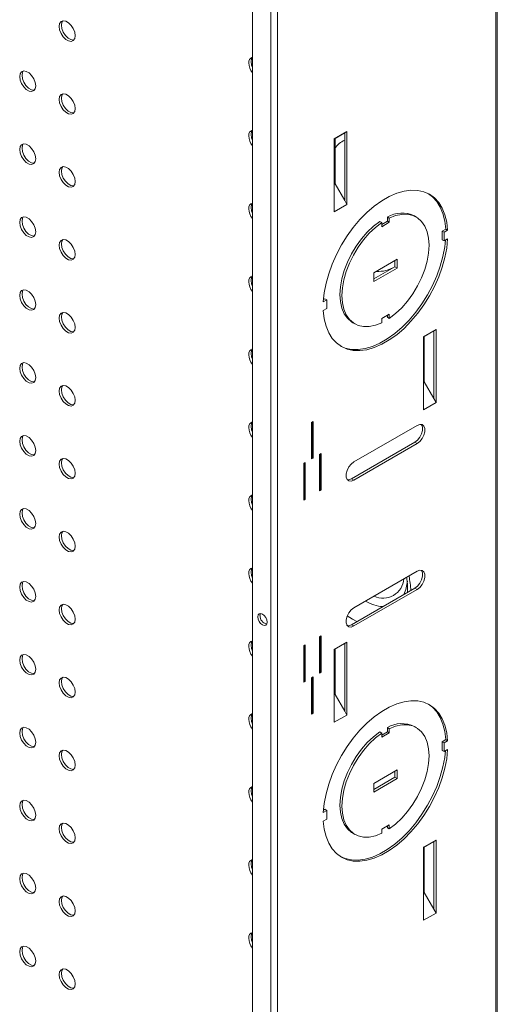
# Model space of a CAD drawing. Units: inches. Extents: x 1.3 to 56.1, y 1.4 to 42.2.
# Drawn here: x 50.7 to 56, y 12 to 23 of the extents above; entities that cross this region are included whole.
import ezdxf

# ---------------------------------------------------------------- set-up
doc = ezdxf.new("R2010")
doc.units = ezdxf.units.IN
doc.header["$MEASUREMENT"] = 0

msp = doc.modelspace()

# ---------------------------------------------------------------- linework, layer by layer
at = {"color": 8, "linetype": 'Continuous', "lineweight": 15}
for p, q in [((56.014, 28.831), (56.014, 7.241)), ((53.496, 27.423), (53.496, 5.832)), ((53.57, 27.425), (53.57, 5.831)), ((54.308, 21.733), (54.321, 21.734)), ((54.361, 16.221), (54.343, 16.233))]:
    msp.add_line(p, q, dxfattribs=at)
at = {"color": 7, "linetype": 'Continuous', "lineweight": 15}
for p, q in [((56.029, 7.25), (56.029, 28.839)), ((53.288, 27.541), (53.288, 5.952)), ((54.346, 21.755), (54.205, 21.673)), ((54.321, 21.74), (54.214, 21.678)), ((54.346, 21.755), (54.321, 21.74)), ((54.321, 20.982), (54.321, 21.74)), ((54.346, 20.938), (54.346, 21.755)), ((54.214, 21.678), (54.205, 21.673)), ((54.205, 20.857), (54.205, 21.673)), ((54.214, 21.678), (54.214, 21.168)), ((54.214, 21.168), (54.205, 21.163)), ((54.214, 21.168), (54.321, 20.982)), ((54.321, 20.982), (54.346, 20.938)), ((54.346, 20.938), (54.205, 20.857)), ((54.714, 20.748), (54.735, 20.736)), ((54.735, 20.714), (54.799, 20.75)), ((54.735, 20.689), (54.82, 20.738)), ((54.735, 20.736), (54.735, 20.689)), ((54.799, 20.75), (54.799, 20.797)), ((54.799, 20.797), (54.82, 20.785)), ((54.799, 20.75), (54.82, 20.738)), ((54.82, 20.738), (54.82, 20.785)), ((55.123, 20.797), (55.101, 20.809)), ((55.452, 20.662), (55.412, 20.639)), ((55.412, 20.639), (55.412, 20.541)), ((55.412, 20.639), (55.433, 20.627)), ((55.473, 20.649), (55.433, 20.627)), ((55.433, 20.627), (55.433, 20.529)), ((55.452, 20.662), (55.473, 20.649)), ((55.412, 20.541), (55.433, 20.529)), ((55.433, 20.529), (55.473, 20.552)), ((54.908, 20.324), (54.647, 20.173)), ((54.883, 20.24), (54.883, 20.309)), ((54.908, 20.226), (54.908, 20.324)), ((54.647, 20.104), (54.883, 20.24)), ((54.647, 20.075), (54.908, 20.226)), ((54.883, 20.24), (54.908, 20.226)), ((54.647, 20.173), (54.647, 20.075)), ((54.122, 19.87), (54.082, 19.847)), ((54.1, 19.882), (54.084, 19.872)), ((54.1, 19.882), (54.122, 19.87)), ((54.122, 19.772), (54.122, 19.87)), ((54.082, 19.749), (54.122, 19.772)), ((54.82, 19.709), (54.735, 19.66)), ((54.735, 19.66), (54.735, 19.613)), ((54.799, 19.675), (54.799, 19.697)), ((54.799, 19.675), (54.82, 19.662)), ((54.82, 19.662), (54.82, 19.709)), ((54.411, 19.614), (54.433, 19.602)), ((55.343, 19.538), (55.202, 19.456)), ((55.318, 19.523), (55.211, 19.461)), ((55.343, 19.538), (55.318, 19.523)), ((55.318, 18.765), (55.318, 19.523)), ((55.343, 18.721), (55.343, 19.538)), ((55.211, 19.461), (55.202, 19.456)), ((55.202, 18.64), (55.202, 19.456)), ((55.211, 19.461), (55.211, 18.951)), ((55.211, 18.951), (55.202, 18.946)), ((55.211, 18.951), (55.318, 18.765)), ((55.318, 18.765), (55.343, 18.721)), ((55.343, 18.721), (55.202, 18.64)), ((53.95, 18.497), (53.968, 18.507)), ((53.95, 18.089), (53.95, 18.497)), ((53.961, 18.503), (53.961, 18.103)), ((53.968, 18.507), (53.968, 18.099)), ((55.131, 18.464), (54.424, 18.056)), ((54.399, 17.866), (55.106, 18.275)), ((54.424, 17.852), (55.131, 18.26)), ((55.106, 18.275), (55.131, 18.26)), ((53.961, 18.103), (53.95, 18.097)), ((53.968, 18.099), (53.95, 18.089)), ((53.961, 18.103), (53.968, 18.099)), ((54.039, 18.14), (54.056, 18.15)), ((54.039, 17.731), (54.039, 18.14)), ((54.049, 18.146), (54.049, 17.746)), ((54.056, 18.15), (54.056, 17.742)), ((53.862, 18.038), (53.88, 18.048)), ((53.862, 17.629), (53.862, 18.038)), ((53.873, 18.044), (53.873, 17.644)), ((53.88, 18.048), (53.88, 17.639)), ((54.399, 17.866), (54.424, 17.852)), ((53.873, 17.644), (53.862, 17.637)), ((53.88, 17.639), (53.862, 17.629)), ((53.873, 17.644), (53.88, 17.639)), ((54.049, 17.746), (54.039, 17.739)), ((54.056, 17.742), (54.039, 17.731)), ((54.049, 17.746), (54.056, 17.742)), ((54.424, 16.423), (55.131, 16.831)), ((55.025, 16.6), (55.024, 16.67)), ((55.106, 16.641), (54.399, 16.233)), ((55.131, 16.627), (54.424, 16.219)), ((55.106, 16.641), (55.131, 16.627)), ((54.399, 16.233), (54.424, 16.219)), ((54.056, 16.108), (54.039, 16.098)), ((54.039, 16.098), (54.039, 15.69)), ((54.049, 15.704), (54.049, 16.104)), ((54.056, 15.7), (54.056, 16.108)), ((53.88, 16.006), (53.862, 15.996)), ((53.862, 15.996), (53.862, 15.588)), ((53.873, 15.602), (53.873, 16.002)), ((53.88, 15.598), (53.88, 16.006)), ((54.346, 16.039), (54.205, 15.957)), ((54.321, 16.024), (54.214, 15.962)), ((54.346, 16.039), (54.321, 16.024)), ((54.321, 15.266), (54.321, 16.024)), ((54.346, 15.222), (54.346, 16.039)), ((54.214, 15.962), (54.205, 15.957)), ((54.205, 15.141), (54.205, 15.957)), ((54.214, 15.962), (54.214, 15.452)), ((54.039, 15.698), (54.049, 15.704)), ((54.039, 15.69), (54.056, 15.7)), ((54.049, 15.704), (54.056, 15.7)), ((53.862, 15.596), (53.873, 15.602)), ((53.862, 15.588), (53.88, 15.598)), ((53.873, 15.602), (53.88, 15.598)), ((53.968, 15.649), (53.95, 15.639)), ((53.95, 15.639), (53.95, 15.231)), ((53.961, 15.245), (53.961, 15.645)), ((53.968, 15.241), (53.968, 15.649)), ((54.214, 15.452), (54.205, 15.447)), ((54.214, 15.452), (54.321, 15.266)), ((53.95, 15.239), (53.961, 15.245)), ((53.95, 15.231), (53.968, 15.241)), ((53.961, 15.245), (53.968, 15.241)), ((54.346, 15.222), (54.205, 15.141)), ((54.321, 15.266), (54.346, 15.222)), ((54.714, 15.032), (54.735, 15.02)), ((54.735, 14.998), (54.799, 15.035)), ((54.735, 14.973), (54.82, 15.022)), ((54.735, 15.02), (54.735, 14.973)), ((54.799, 15.035), (54.799, 15.081)), ((54.799, 15.081), (54.82, 15.069)), ((54.799, 15.035), (54.82, 15.022)), ((54.82, 15.022), (54.82, 15.069)), ((55.123, 15.081), (55.101, 15.093)), ((55.452, 14.946), (55.412, 14.923)), ((55.412, 14.923), (55.412, 14.825)), ((55.412, 14.923), (55.433, 14.911)), ((55.473, 14.934), (55.433, 14.911)), ((55.433, 14.911), (55.433, 14.813)), ((55.452, 14.946), (55.473, 14.934)), ((55.412, 14.825), (55.433, 14.813)), ((55.433, 14.813), (55.473, 14.836)), ((54.908, 14.608), (54.647, 14.457)), ((54.883, 14.525), (54.883, 14.593)), ((54.908, 14.51), (54.908, 14.608)), ((54.647, 14.388), (54.883, 14.525)), ((54.647, 14.359), (54.908, 14.51)), ((54.647, 14.457), (54.647, 14.359)), ((54.883, 14.525), (54.908, 14.51)), ((54.122, 14.154), (54.082, 14.131)), ((54.1, 14.166), (54.084, 14.156)), ((54.1, 14.166), (54.122, 14.154)), ((54.122, 14.056), (54.122, 14.154)), ((54.082, 14.033), (54.122, 14.056)), ((54.411, 13.898), (54.433, 13.886)), ((54.82, 13.993), (54.735, 13.944)), ((54.735, 13.944), (54.735, 13.898)), ((54.799, 13.959), (54.799, 13.981)), ((54.799, 13.959), (54.82, 13.947)), ((54.82, 13.947), (54.82, 13.993)), ((55.343, 13.822), (55.202, 13.74)), ((55.318, 13.807), (55.211, 13.745)), ((55.343, 13.822), (55.318, 13.807)), ((55.318, 13.049), (55.318, 13.807)), ((55.343, 13.005), (55.343, 13.822)), ((55.211, 13.745), (55.202, 13.74)), ((55.202, 12.924), (55.202, 13.74)), ((55.211, 13.745), (55.211, 13.235)), ((55.211, 13.235), (55.202, 13.23)), ((55.211, 13.235), (55.318, 13.049)), ((55.318, 13.049), (55.343, 13.005)), ((55.343, 13.005), (55.202, 12.924))]:
    msp.add_line(p, q, dxfattribs=at)
at = {"color": 7, "linetype": 'Continuous', "lineweight": 15, "flags": 128}
for points in [[(51.126, 22.931), (51.131, 22.892), (51.147, 22.852), (51.171, 22.815), (51.2, 22.786), (51.231, 22.768), (51.26, 22.764), (51.284, 22.773), (51.3, 22.795), (51.305, 22.827), (51.3, 22.866), (51.284, 22.906), (51.26, 22.943), (51.231, 22.972), (51.2, 22.99), (51.171, 22.994), (51.147, 22.985), (51.131, 22.963), (51.126, 22.931)], [(51.166, 22.994), (51.157, 22.978), (51.152, 22.945)], [(51.152, 22.945), (51.157, 22.907), (51.172, 22.867), (51.196, 22.83), (51.225, 22.801), (51.257, 22.783), (51.286, 22.779), (51.29, 22.779)], [(53.288, 22.587), (53.278, 22.57), (53.273, 22.537)], [(53.273, 22.537), (53.278, 22.499), (53.288, 22.47)], [(50.684, 22.369), (50.69, 22.331), (50.705, 22.291), (50.729, 22.254), (50.758, 22.225), (50.789, 22.207), (50.818, 22.202), (50.842, 22.212), (50.858, 22.234), (50.863, 22.266), (50.858, 22.304), (50.842, 22.345), (50.818, 22.381), (50.789, 22.41), (50.758, 22.428), (50.729, 22.433), (50.705, 22.424), (50.69, 22.402), (50.684, 22.369)], [(50.724, 22.432), (50.715, 22.416), (50.71, 22.384)], [(50.71, 22.384), (50.715, 22.346), (50.731, 22.306), (50.754, 22.269), (50.783, 22.24), (50.815, 22.222), (50.844, 22.217), (50.848, 22.218)], [(51.126, 22.114), (51.131, 22.076), (51.147, 22.036), (51.171, 21.999), (51.2, 21.97), (51.231, 21.952), (51.26, 21.947), (51.284, 21.957), (51.3, 21.979), (51.305, 22.011), (51.3, 22.049), (51.284, 22.089), (51.26, 22.126), (51.231, 22.155), (51.2, 22.173), (51.171, 22.178), (51.147, 22.169), (51.131, 22.146), (51.126, 22.114)], [(51.166, 22.177), (51.157, 22.161), (51.152, 22.129)], [(51.152, 22.129), (51.157, 22.09), (51.172, 22.05), (51.196, 22.014), (51.225, 21.984), (51.257, 21.967), (51.286, 21.962), (51.29, 21.963)], [(53.288, 21.77), (53.278, 21.753), (53.273, 21.721)], [(53.273, 21.721), (53.278, 21.682), (53.288, 21.654)], [(50.684, 21.553), (50.69, 21.514), (50.705, 21.474), (50.729, 21.438), (50.758, 21.408), (50.789, 21.39), (50.818, 21.386), (50.842, 21.395), (50.858, 21.417), (50.863, 21.45), (50.858, 21.488), (50.842, 21.528), (50.818, 21.565), (50.789, 21.594), (50.758, 21.612), (50.729, 21.616), (50.705, 21.607), (50.69, 21.585), (50.684, 21.553)], [(50.724, 21.616), (50.715, 21.6), (50.71, 21.567)], [(50.71, 21.567), (50.715, 21.529), (50.731, 21.489), (50.754, 21.452), (50.783, 21.423), (50.815, 21.405), (50.844, 21.401), (50.848, 21.401)], [(51.126, 21.298), (51.131, 21.259), (51.147, 21.219), (51.171, 21.182), (51.2, 21.153), (51.231, 21.135), (51.26, 21.131), (51.284, 21.14), (51.3, 21.162), (51.305, 21.194), (51.3, 21.233), (51.284, 21.273), (51.26, 21.31), (51.231, 21.339), (51.2, 21.357), (51.171, 21.361), (51.147, 21.352), (51.131, 21.33), (51.126, 21.298)], [(51.166, 21.361), (51.157, 21.345), (51.152, 21.312)], [(51.152, 21.312), (51.157, 21.274), (51.172, 21.234), (51.196, 21.197), (51.225, 21.168), (51.257, 21.15), (51.286, 21.145), (51.29, 21.146)], [(54.082, 19.847), (54.093, 19.949), (54.113, 20.055), (54.143, 20.163), (54.182, 20.271), (54.229, 20.379), (54.285, 20.484), (54.348, 20.585), (54.417, 20.68), (54.492, 20.768), (54.57, 20.847), (54.652, 20.918), (54.736, 20.978), (54.82, 21.026), (54.903, 21.063), (54.985, 21.087), (55.063, 21.098), (55.138, 21.095), (55.207, 21.08), (55.27, 21.052), (55.326, 21.012), (55.373, 20.96), (55.413, 20.896), (55.442, 20.823), (55.463, 20.74), (55.473, 20.649)], [(55.259, 21.058), (55.304, 21.024), (55.352, 20.972), (55.391, 20.908), (55.421, 20.835), (55.441, 20.752), (55.452, 20.662)], [(53.288, 20.954), (53.278, 20.936), (53.273, 20.904)], [(53.273, 20.904), (53.278, 20.866), (53.288, 20.837)], [(50.684, 20.736), (50.69, 20.698), (50.705, 20.658), (50.729, 20.621), (50.758, 20.592), (50.789, 20.574), (50.818, 20.569), (50.842, 20.579), (50.858, 20.601), (50.863, 20.633), (50.858, 20.671), (50.842, 20.711), (50.818, 20.748), (50.789, 20.777), (50.758, 20.795), (50.729, 20.8), (50.705, 20.791), (50.69, 20.768), (50.684, 20.736)], [(50.724, 20.799), (50.715, 20.783), (50.71, 20.751)], [(50.71, 20.751), (50.715, 20.712), (50.731, 20.672), (50.754, 20.636), (50.783, 20.607), (50.815, 20.589), (50.844, 20.584), (50.848, 20.585)], [(54.411, 19.614), (54.397, 19.623), (54.352, 19.663), (54.316, 19.715), (54.29, 19.777), (54.274, 19.85), (54.268, 19.93), (54.274, 20.016), (54.29, 20.107), (54.316, 20.2), (54.352, 20.293), (54.397, 20.384), (54.449, 20.472), (54.509, 20.554), (54.574, 20.628), (54.643, 20.694), (54.714, 20.748)], [(54.735, 19.613), (54.664, 19.586), (54.595, 19.571), (54.53, 19.571), (54.471, 19.584), (54.418, 19.611), (54.373, 19.651), (54.337, 19.702), (54.311, 19.765), (54.295, 19.837), (54.29, 19.918), (54.295, 20.004), (54.311, 20.095), (54.337, 20.188), (54.373, 20.281), (54.418, 20.372), (54.471, 20.46), (54.53, 20.542), (54.595, 20.616), (54.664, 20.681), (54.735, 20.736)], [(54.82, 20.785), (54.891, 20.813), (54.96, 20.827), (55.025, 20.828), (55.085, 20.814), (55.137, 20.787), (55.182, 20.748), (55.218, 20.696), (55.244, 20.633), (55.26, 20.561), (55.265, 20.481), (55.26, 20.394), (55.244, 20.304), (55.218, 20.211), (55.182, 20.118), (55.137, 20.026), (55.085, 19.938), (55.025, 19.857), (54.96, 19.782), (54.891, 19.717), (54.82, 19.662)], [(51.126, 20.481), (51.131, 20.443), (51.147, 20.403), (51.171, 20.366), (51.2, 20.337), (51.231, 20.319), (51.26, 20.314), (51.284, 20.324), (51.3, 20.346), (51.305, 20.378), (51.3, 20.416), (51.284, 20.456), (51.26, 20.493), (51.231, 20.522), (51.2, 20.54), (51.171, 20.545), (51.147, 20.535), (51.131, 20.513), (51.126, 20.481)], [(51.166, 20.544), (51.157, 20.528), (51.152, 20.496)], [(55.473, 20.552), (55.463, 20.449), (55.442, 20.343), (55.413, 20.235), (55.373, 20.127), (55.326, 20.019), (55.27, 19.915), (55.207, 19.814), (55.138, 19.719), (55.063, 19.631), (54.985, 19.551), (54.903, 19.48), (54.82, 19.421), (54.736, 19.372), (54.652, 19.336), (54.57, 19.312), (54.492, 19.301), (54.417, 19.303), (54.348, 19.318), (54.285, 19.346), (54.229, 19.387), (54.182, 19.439), (54.143, 19.502), (54.113, 19.576), (54.093, 19.658), (54.082, 19.749)], [(55.45, 20.538), (55.441, 20.462), (55.421, 20.356), (55.391, 20.248), (55.352, 20.139), (55.304, 20.032), (55.249, 19.927), (55.186, 19.826), (55.117, 19.731), (55.042, 19.643), (54.963, 19.563), (54.882, 19.493), (54.798, 19.433), (54.714, 19.384), (54.631, 19.348), (54.549, 19.324), (54.471, 19.313), (54.396, 19.315), (54.327, 19.33), (54.275, 19.352)], [(51.152, 20.496), (51.157, 20.457), (51.172, 20.417), (51.196, 20.381), (51.225, 20.351), (51.257, 20.333), (51.286, 20.329), (51.29, 20.33)], [(53.288, 20.137), (53.278, 20.12), (53.273, 20.088)], [(53.273, 20.088), (53.278, 20.049), (53.288, 20.021)], [(50.684, 19.92), (50.69, 19.881), (50.705, 19.841), (50.729, 19.804), (50.758, 19.775), (50.789, 19.757), (50.818, 19.753), (50.842, 19.762), (50.858, 19.784), (50.863, 19.816), (50.858, 19.855), (50.842, 19.895), (50.818, 19.932), (50.789, 19.961), (50.758, 19.979), (50.729, 19.983), (50.705, 19.974), (50.69, 19.952), (50.684, 19.92)], [(50.724, 19.983), (50.715, 19.967), (50.71, 19.934)], [(50.71, 19.934), (50.715, 19.896), (50.731, 19.856), (50.754, 19.819), (50.783, 19.79), (50.815, 19.772), (50.844, 19.767), (50.848, 19.768)], [(51.126, 19.665), (51.131, 19.626), (51.147, 19.586), (51.171, 19.549), (51.2, 19.52), (51.231, 19.502), (51.26, 19.498), (51.284, 19.507), (51.3, 19.529), (51.305, 19.561), (51.3, 19.6), (51.284, 19.64), (51.26, 19.677), (51.231, 19.706), (51.2, 19.724), (51.171, 19.728), (51.147, 19.719), (51.131, 19.697), (51.126, 19.665)], [(51.166, 19.728), (51.157, 19.711), (51.152, 19.679)], [(51.152, 19.679), (51.157, 19.641), (51.172, 19.601), (51.196, 19.564), (51.225, 19.535), (51.257, 19.517), (51.286, 19.512), (51.29, 19.513)], [(53.288, 19.32), (53.278, 19.303), (53.273, 19.271)], [(53.273, 19.271), (53.278, 19.233), (53.288, 19.204)], [(50.684, 19.103), (50.69, 19.065), (50.705, 19.025), (50.729, 18.988), (50.758, 18.959), (50.789, 18.941), (50.818, 18.936), (50.842, 18.946), (50.858, 18.968), (50.863, 19), (50.858, 19.038), (50.842, 19.078), (50.818, 19.115), (50.789, 19.144), (50.758, 19.162), (50.729, 19.167), (50.705, 19.157), (50.69, 19.135), (50.684, 19.103)], [(50.724, 19.166), (50.715, 19.15), (50.71, 19.118)], [(50.71, 19.118), (50.715, 19.079), (50.731, 19.039), (50.754, 19.003), (50.783, 18.973), (50.815, 18.956), (50.844, 18.951), (50.848, 18.952)], [(51.126, 18.848), (51.131, 18.81), (51.147, 18.77), (51.171, 18.733), (51.2, 18.704), (51.231, 18.686), (51.26, 18.681), (51.284, 18.69), (51.3, 18.713), (51.305, 18.745), (51.3, 18.783), (51.284, 18.823), (51.26, 18.86), (51.231, 18.889), (51.2, 18.907), (51.171, 18.912), (51.147, 18.902), (51.131, 18.88), (51.126, 18.848)], [(51.166, 18.911), (51.157, 18.895), (51.152, 18.863)], [(51.152, 18.863), (51.157, 18.824), (51.172, 18.784), (51.196, 18.747), (51.225, 18.718), (51.257, 18.7), (51.286, 18.696), (51.29, 18.696)], [(53.288, 18.504), (53.278, 18.487), (53.273, 18.455)], [(53.273, 18.455), (53.278, 18.416), (53.288, 18.387)], [(55.106, 18.275), (55.136, 18.298), (55.162, 18.331), (55.182, 18.37), (55.193, 18.409), (55.193, 18.445), (55.182, 18.472), (55.18, 18.475)], [(55.131, 18.26), (55.161, 18.283), (55.188, 18.317), (55.208, 18.355), (55.218, 18.394), (55.218, 18.43), (55.208, 18.457), (55.188, 18.473), (55.161, 18.475), (55.131, 18.464)], [(50.684, 18.287), (50.69, 18.248), (50.705, 18.208), (50.729, 18.171), (50.758, 18.142), (50.789, 18.124), (50.818, 18.12), (50.842, 18.129), (50.858, 18.151), (50.863, 18.183), (50.858, 18.222), (50.842, 18.262), (50.818, 18.299), (50.789, 18.328), (50.758, 18.346), (50.729, 18.35), (50.705, 18.341), (50.69, 18.319), (50.684, 18.287)], [(50.724, 18.35), (50.715, 18.334), (50.71, 18.301)], [(50.71, 18.301), (50.715, 18.263), (50.731, 18.223), (50.754, 18.186), (50.783, 18.157), (50.815, 18.139), (50.844, 18.134), (50.848, 18.135)], [(51.126, 18.031), (51.131, 17.993), (51.147, 17.953), (51.171, 17.916), (51.2, 17.887), (51.231, 17.869), (51.26, 17.865), (51.284, 17.874), (51.3, 17.896), (51.305, 17.928), (51.3, 17.967), (51.284, 18.007), (51.26, 18.043), (51.231, 18.073), (51.2, 18.091), (51.171, 18.095), (51.147, 18.086), (51.131, 18.064), (51.126, 18.031)], [(51.166, 18.095), (51.157, 18.078), (51.152, 18.046)], [(51.152, 18.046), (51.157, 18.008), (51.172, 17.968), (51.196, 17.931), (51.225, 17.902), (51.257, 17.884), (51.286, 17.879), (51.29, 17.88)], [(54.424, 18.056), (54.394, 18.032), (54.367, 17.999), (54.347, 17.961), (54.337, 17.921), (54.337, 17.886), (54.347, 17.858), (54.367, 17.843), (54.394, 17.84), (54.424, 17.852)], [(54.35, 17.855), (54.368, 17.855), (54.399, 17.866)], [(53.288, 17.687), (53.278, 17.67), (53.273, 17.638)], [(53.273, 17.638), (53.278, 17.6), (53.288, 17.571)], [(50.684, 17.47), (50.69, 17.432), (50.705, 17.392), (50.729, 17.355), (50.758, 17.326), (50.789, 17.308), (50.818, 17.303), (50.842, 17.312), (50.858, 17.335), (50.863, 17.367), (50.858, 17.405), (50.842, 17.445), (50.818, 17.482), (50.789, 17.511), (50.758, 17.529), (50.729, 17.534), (50.705, 17.524), (50.69, 17.502), (50.684, 17.47)], [(50.724, 17.533), (50.715, 17.517), (50.71, 17.485)], [(50.71, 17.485), (50.715, 17.446), (50.731, 17.406), (50.754, 17.369), (50.783, 17.34), (50.815, 17.322), (50.844, 17.318), (50.848, 17.318)], [(51.126, 17.215), (51.131, 17.177), (51.147, 17.136), (51.171, 17.1), (51.2, 17.071), (51.231, 17.053), (51.26, 17.048), (51.284, 17.057), (51.3, 17.079), (51.305, 17.112), (51.3, 17.15), (51.284, 17.19), (51.26, 17.227), (51.231, 17.256), (51.2, 17.274), (51.171, 17.279), (51.147, 17.269), (51.131, 17.247), (51.126, 17.215)], [(51.166, 17.278), (51.157, 17.262), (51.152, 17.23)], [(51.152, 17.23), (51.157, 17.191), (51.172, 17.151), (51.196, 17.114), (51.225, 17.085), (51.257, 17.067), (51.286, 17.063), (51.29, 17.063)], [(53.288, 16.871), (53.278, 16.854), (53.273, 16.822)], [(53.273, 16.822), (53.278, 16.783), (53.288, 16.754)], [(55.18, 16.842), (55.182, 16.839), (55.193, 16.812), (55.193, 16.776), (55.182, 16.737), (55.162, 16.698), (55.136, 16.665), (55.106, 16.641)], [(55.131, 16.831), (55.161, 16.842), (55.188, 16.84), (55.208, 16.824), (55.218, 16.797), (55.218, 16.761), (55.208, 16.722), (55.188, 16.683), (55.161, 16.65), (55.131, 16.627)], [(50.684, 16.654), (50.69, 16.615), (50.705, 16.575), (50.729, 16.538), (50.758, 16.509), (50.789, 16.491), (50.818, 16.487), (50.842, 16.496), (50.858, 16.518), (50.863, 16.55), (50.858, 16.589), (50.842, 16.629), (50.818, 16.666), (50.789, 16.695), (50.758, 16.713), (50.729, 16.717), (50.705, 16.708), (50.69, 16.686), (50.684, 16.654)], [(50.724, 16.717), (50.715, 16.7), (50.71, 16.668)], [(50.71, 16.668), (50.715, 16.63), (50.731, 16.59), (50.754, 16.553), (50.783, 16.524), (50.815, 16.506), (50.844, 16.501), (50.848, 16.502)], [(51.126, 16.398), (51.131, 16.36), (51.147, 16.32), (51.171, 16.283), (51.2, 16.254), (51.231, 16.236), (51.26, 16.231), (51.284, 16.241), (51.3, 16.263), (51.305, 16.295), (51.3, 16.334), (51.284, 16.374), (51.26, 16.41), (51.231, 16.44), (51.2, 16.457), (51.171, 16.462), (51.147, 16.453), (51.131, 16.431), (51.126, 16.398)], [(51.166, 16.461), (51.157, 16.445), (51.152, 16.413)], [(51.152, 16.413), (51.157, 16.375), (51.172, 16.335), (51.196, 16.298), (51.225, 16.269), (51.257, 16.251), (51.286, 16.246), (51.29, 16.247)], [(53.348, 16.322), (53.352, 16.296), (53.363, 16.27), (53.38, 16.248), (53.4, 16.231), (53.42, 16.225), (53.437, 16.228), (53.448, 16.241), (53.452, 16.262), (53.448, 16.287), (53.437, 16.313), (53.42, 16.335), (53.4, 16.352), (53.38, 16.358), (53.363, 16.355), (53.352, 16.342), (53.348, 16.322)], [(53.378, 16.359), (53.377, 16.357), (53.373, 16.336)], [(54.424, 16.219), (54.394, 16.207), (54.367, 16.21), (54.347, 16.225), (54.337, 16.253), (54.337, 16.288), (54.347, 16.327), (54.367, 16.366), (54.394, 16.399), (54.424, 16.423)], [(54.399, 16.233), (54.368, 16.222), (54.35, 16.222)], [(53.288, 16.054), (53.278, 16.037), (53.273, 16.005)], [(53.273, 16.005), (53.278, 15.967), (53.288, 15.938)], [(50.684, 15.837), (50.69, 15.799), (50.705, 15.759), (50.729, 15.722), (50.758, 15.693), (50.789, 15.675), (50.818, 15.67), (50.842, 15.679), (50.858, 15.702), (50.863, 15.734), (50.858, 15.772), (50.842, 15.812), (50.818, 15.849), (50.789, 15.878), (50.758, 15.896), (50.729, 15.901), (50.705, 15.891), (50.69, 15.869), (50.684, 15.837)], [(50.724, 15.9), (50.715, 15.884), (50.71, 15.852)], [(50.71, 15.852), (50.715, 15.813), (50.731, 15.773), (50.754, 15.736), (50.783, 15.707), (50.815, 15.689), (50.844, 15.685), (50.848, 15.685)], [(51.126, 15.582), (51.131, 15.543), (51.147, 15.503), (51.171, 15.467), (51.2, 15.437), (51.231, 15.42), (51.26, 15.415), (51.284, 15.424), (51.3, 15.446), (51.305, 15.479), (51.3, 15.517), (51.284, 15.557), (51.26, 15.594), (51.231, 15.623), (51.2, 15.641), (51.171, 15.645), (51.147, 15.636), (51.131, 15.614), (51.126, 15.582)], [(51.166, 15.645), (51.157, 15.629), (51.152, 15.597)], [(51.152, 15.597), (51.157, 15.558), (51.172, 15.518), (51.196, 15.481), (51.225, 15.452), (51.257, 15.434), (51.286, 15.43), (51.29, 15.43)], [(54.082, 14.131), (54.093, 14.233), (54.113, 14.339), (54.143, 14.447), (54.182, 14.556), (54.229, 14.663), (54.285, 14.768), (54.348, 14.869), (54.417, 14.964), (54.492, 15.052), (54.57, 15.132), (54.652, 15.202), (54.736, 15.262), (54.82, 15.31), (54.903, 15.347), (54.985, 15.371), (55.063, 15.382), (55.138, 15.38), (55.207, 15.365), (55.27, 15.336), (55.326, 15.296), (55.373, 15.244), (55.413, 15.18), (55.442, 15.107), (55.463, 15.024), (55.473, 14.934)], [(55.259, 15.342), (55.304, 15.308), (55.352, 15.256), (55.391, 15.193), (55.421, 15.119), (55.441, 15.036), (55.452, 14.946)], [(53.288, 15.238), (53.278, 15.221), (53.273, 15.188)], [(53.273, 15.188), (53.278, 15.15), (53.288, 15.121)], [(54.82, 15.069), (54.891, 15.097), (54.96, 15.111), (55.025, 15.112), (55.085, 15.099), (55.137, 15.072), (55.182, 15.032), (55.218, 14.98), (55.244, 14.917), (55.26, 14.845), (55.265, 14.765), (55.26, 14.679), (55.244, 14.588), (55.218, 14.495), (55.182, 14.402), (55.137, 14.31), (55.085, 14.223), (55.025, 14.141), (54.96, 14.066), (54.891, 14.001), (54.82, 13.947)], [(50.684, 15.02), (50.69, 14.982), (50.705, 14.942), (50.729, 14.905), (50.758, 14.876), (50.789, 14.858), (50.818, 14.854), (50.842, 14.863), (50.858, 14.885), (50.863, 14.917), (50.858, 14.956), (50.842, 14.996), (50.818, 15.032), (50.789, 15.062), (50.758, 15.08), (50.729, 15.084), (50.705, 15.075), (50.69, 15.053), (50.684, 15.02)], [(50.724, 15.083), (50.715, 15.067), (50.71, 15.035)], [(50.71, 15.035), (50.715, 14.997), (50.731, 14.957), (50.754, 14.92), (50.783, 14.891), (50.815, 14.873), (50.844, 14.868), (50.848, 14.869)], [(54.411, 13.898), (54.397, 13.907), (54.352, 13.947), (54.316, 13.999), (54.29, 14.062), (54.274, 14.134), (54.268, 14.214), (54.274, 14.3), (54.29, 14.391), (54.316, 14.484), (54.352, 14.577), (54.397, 14.669), (54.449, 14.756), (54.509, 14.838), (54.574, 14.913), (54.643, 14.978), (54.714, 15.032)], [(54.735, 13.898), (54.664, 13.87), (54.595, 13.855), (54.53, 13.855), (54.471, 13.868), (54.418, 13.895), (54.373, 13.935), (54.337, 13.987), (54.311, 14.049), (54.295, 14.122), (54.29, 14.202), (54.295, 14.288), (54.311, 14.379), (54.337, 14.472), (54.373, 14.565), (54.418, 14.656), (54.471, 14.744), (54.53, 14.826), (54.595, 14.9), (54.664, 14.966), (54.735, 15.02)], [(51.126, 14.765), (51.131, 14.727), (51.147, 14.687), (51.171, 14.65), (51.2, 14.621), (51.231, 14.603), (51.26, 14.598), (51.284, 14.608), (51.3, 14.63), (51.305, 14.662), (51.3, 14.7), (51.284, 14.741), (51.26, 14.777), (51.231, 14.806), (51.2, 14.824), (51.171, 14.829), (51.147, 14.82), (51.131, 14.798), (51.126, 14.765)], [(51.166, 14.828), (51.157, 14.812), (51.152, 14.78)], [(51.152, 14.78), (51.157, 14.742), (51.172, 14.702), (51.196, 14.665), (51.225, 14.636), (51.257, 14.618), (51.286, 14.613), (51.29, 14.614)], [(55.473, 14.836), (55.463, 14.733), (55.442, 14.628), (55.413, 14.52), (55.373, 14.411), (55.326, 14.304), (55.27, 14.199), (55.207, 14.098), (55.138, 14.003), (55.063, 13.915), (54.985, 13.835), (54.903, 13.765), (54.82, 13.705), (54.736, 13.656), (54.652, 13.62), (54.57, 13.596), (54.492, 13.585), (54.417, 13.587), (54.348, 13.602), (54.285, 13.63), (54.229, 13.671), (54.182, 13.723), (54.143, 13.786), (54.113, 13.86), (54.093, 13.943), (54.082, 14.033)], [(55.45, 14.823), (55.441, 14.746), (55.421, 14.64), (55.391, 14.532), (55.352, 14.423), (55.304, 14.316), (55.249, 14.211), (55.186, 14.11), (55.117, 14.015), (55.042, 13.927), (54.963, 13.847), (54.882, 13.777), (54.798, 13.717), (54.714, 13.669), (54.631, 13.632), (54.549, 13.608), (54.471, 13.597), (54.396, 13.599), (54.327, 13.614), (54.275, 13.637)], [(53.288, 14.42), (53.278, 14.404), (53.273, 14.372)], [(53.273, 14.372), (53.278, 14.334), (53.288, 14.305)], [(50.684, 14.204), (50.69, 14.165), (50.705, 14.125), (50.729, 14.089), (50.758, 14.06), (50.789, 14.042), (50.818, 14.037), (50.842, 14.046), (50.858, 14.068), (50.863, 14.101), (50.858, 14.139), (50.842, 14.179), (50.818, 14.216), (50.789, 14.245), (50.758, 14.263), (50.729, 14.268), (50.705, 14.258), (50.69, 14.236), (50.684, 14.204)], [(50.724, 14.267), (50.715, 14.251), (50.71, 14.219)], [(50.71, 14.219), (50.715, 14.18), (50.731, 14.14), (50.754, 14.103), (50.783, 14.074), (50.815, 14.056), (50.844, 14.052), (50.848, 14.052)], [(51.126, 13.949), (51.131, 13.91), (51.147, 13.87), (51.171, 13.834), (51.2, 13.804), (51.231, 13.786), (51.26, 13.782), (51.284, 13.791), (51.3, 13.813), (51.305, 13.846), (51.3, 13.884), (51.284, 13.924), (51.26, 13.961), (51.231, 13.99), (51.2, 14.008), (51.171, 14.012), (51.147, 14.003), (51.131, 13.981), (51.126, 13.949)], [(51.166, 14.012), (51.157, 13.996), (51.152, 13.963)], [(51.152, 13.963), (51.157, 13.925), (51.172, 13.885), (51.196, 13.848), (51.225, 13.819), (51.257, 13.801), (51.286, 13.797), (51.29, 13.797)], [(53.288, 13.604), (53.278, 13.588), (53.273, 13.555)], [(50.684, 13.387), (50.69, 13.349), (50.705, 13.309), (50.729, 13.272), (50.758, 13.243), (50.789, 13.225), (50.818, 13.22), (50.842, 13.23), (50.858, 13.252), (50.863, 13.284), (50.858, 13.323), (50.842, 13.363), (50.818, 13.399), (50.789, 13.428), (50.758, 13.446), (50.729, 13.451), (50.705, 13.442), (50.69, 13.42), (50.684, 13.387)], [(50.724, 13.45), (50.715, 13.434), (50.71, 13.402)], [(53.273, 13.555), (53.278, 13.517), (53.288, 13.488)], [(50.71, 13.402), (50.715, 13.364), (50.731, 13.324), (50.754, 13.287), (50.783, 13.258), (50.815, 13.24), (50.844, 13.235), (50.848, 13.236)], [(51.126, 13.132), (51.131, 13.094), (51.147, 13.054), (51.171, 13.017), (51.2, 12.988), (51.231, 12.97), (51.26, 12.965), (51.284, 12.975), (51.3, 12.997), (51.305, 13.029), (51.3, 13.067), (51.284, 13.107), (51.26, 13.144), (51.231, 13.173), (51.2, 13.191), (51.171, 13.196), (51.147, 13.187), (51.131, 13.164), (51.126, 13.132)], [(51.166, 13.195), (51.157, 13.179), (51.152, 13.147)], [(51.152, 13.147), (51.157, 13.108), (51.172, 13.068), (51.196, 13.032), (51.225, 13.003), (51.257, 12.985), (51.286, 12.98), (51.29, 12.981)], [(53.288, 12.787), (53.278, 12.771), (53.273, 12.739)], [(53.273, 12.739), (53.278, 12.7), (53.288, 12.672)], [(50.684, 12.571), (50.69, 12.532), (50.705, 12.492), (50.729, 12.456), (50.758, 12.426), (50.789, 12.409), (50.818, 12.404), (50.842, 12.413), (50.858, 12.435), (50.863, 12.468), (50.858, 12.506), (50.842, 12.546), (50.818, 12.583), (50.789, 12.612), (50.758, 12.63), (50.729, 12.634), (50.705, 12.625), (50.69, 12.603), (50.684, 12.571)], [(50.724, 12.634), (50.715, 12.618), (50.71, 12.586)], [(50.71, 12.586), (50.715, 12.547), (50.731, 12.507), (50.754, 12.47), (50.783, 12.441), (50.815, 12.423), (50.844, 12.419), (50.848, 12.419)], [(51.126, 12.316), (51.131, 12.277), (51.147, 12.237), (51.171, 12.2), (51.2, 12.171), (51.231, 12.153), (51.26, 12.149), (51.284, 12.158), (51.3, 12.18), (51.305, 12.212), (51.3, 12.251), (51.284, 12.291), (51.26, 12.328), (51.231, 12.357), (51.2, 12.375), (51.171, 12.379), (51.147, 12.37), (51.131, 12.348), (51.126, 12.316)], [(51.166, 12.379), (51.157, 12.363), (51.152, 12.33)], [(51.152, 12.33), (51.157, 12.292), (51.172, 12.252), (51.196, 12.215), (51.225, 12.186), (51.257, 12.168), (51.286, 12.163), (51.29, 12.164)]]:
    msp.add_lwpolyline(points, dxfattribs=at)
at = {"color": 8, "linetype": 'Continuous', "lineweight": 15, "flags": 128}
msp.add_lwpolyline([(54.35, 16.334), (54.41, 16.294), (54.457, 16.267)], dxfattribs=at)
at = {"color": 7, "linetype": 'Continuous', "lineweight": 15}
for centre, radius, start, end in [((53.303, 22.532), 0.0561, 104.8266, 189.1805), ((53.441, 22.532), 0.194, 182.6467, 218.0736), ((53.303, 21.715), 0.0561, 104.8266, 189.1805), ((53.441, 21.715), 0.194, 182.6467, 218.0737), ((53.303, 20.899), 0.0561, 104.8265, 189.1807), ((53.441, 20.899), 0.194, 182.6467, 218.0737), ((54.961, 20.523), 0.319, 63.8744, 120.5935), ((53.303, 20.082), 0.0561, 104.8265, 189.1807), ((53.441, 20.082), 0.194, 182.6467, 218.0737), ((53.303, 19.265), 0.0561, 104.8265, 189.1807), ((53.441, 19.265), 0.194, 182.6467, 218.0737), ((53.303, 18.449), 0.0561, 104.8265, 189.1807), ((53.441, 18.449), 0.194, 182.6467, 218.0737), ((53.303, 17.632), 0.0561, 104.8265, 189.1807), ((53.441, 17.632), 0.194, 182.6467, 218.0736), ((53.303, 16.816), 0.0561, 104.8266, 189.1805), ((53.441, 16.816), 0.194, 182.6467, 218.0736), ((53.468, 16.332), 0.0948, 177.2188, 257.2113), ((53.303, 15.999), 0.0561, 104.8266, 189.1805), ((53.441, 15.999), 0.194, 182.6466, 218.0737), ((53.303, 15.183), 0.0561, 104.8269, 189.1803), ((53.441, 15.183), 0.194, 182.6466, 218.0737), ((54.961, 14.807), 0.319, 63.8744, 120.5935), ((53.303, 14.366), 0.0562, 105.7897, 189.1136), ((53.441, 14.366), 0.194, 182.6466, 218.0737), ((53.303, 13.55), 0.0562, 105.7898, 189.114), ((53.441, 13.55), 0.194, 182.6469, 218.0735), ((53.303, 12.733), 0.0562, 105.7898, 189.114), ((53.441, 12.733), 0.194, 182.6469, 218.0735)]:
    msp.add_arc(centre, radius, start, end, dxfattribs=at)
at = {"color": 8, "linetype": 'Continuous', "lineweight": 15}
for centre, radius, start, end in [((54.395, 21.462), 0.208, 110.9851, 150.9726), ((54.699, 20.534), 0.346, 265.9969, 302.0242), ((53.966, 16.563), 1.096, 2.7325, 11.3328), ((54.752, 16.761), 0.231, 243.8262, 356.1685), ((54.605, 16.752), 0.419, 334.3585, 355.8135), ((54.782, 16.867), 0.433, 238.3791, 265.5734)]:
    msp.add_arc(centre, radius, start, end, dxfattribs=at)
at = {"color": 7, "linetype": 'Continuous', "lineweight": 15}
msp.add_open_spline([(55.013, 16.763), (55.016, 16.745), (55.024, 16.698), (55.025, 16.654), (55.025, 16.627)], degree=3, knots=[0, 0, 0, 0, 0.373631, 1, 1, 1, 1], dxfattribs=at)

doc.saveas('drawing.dxf')
